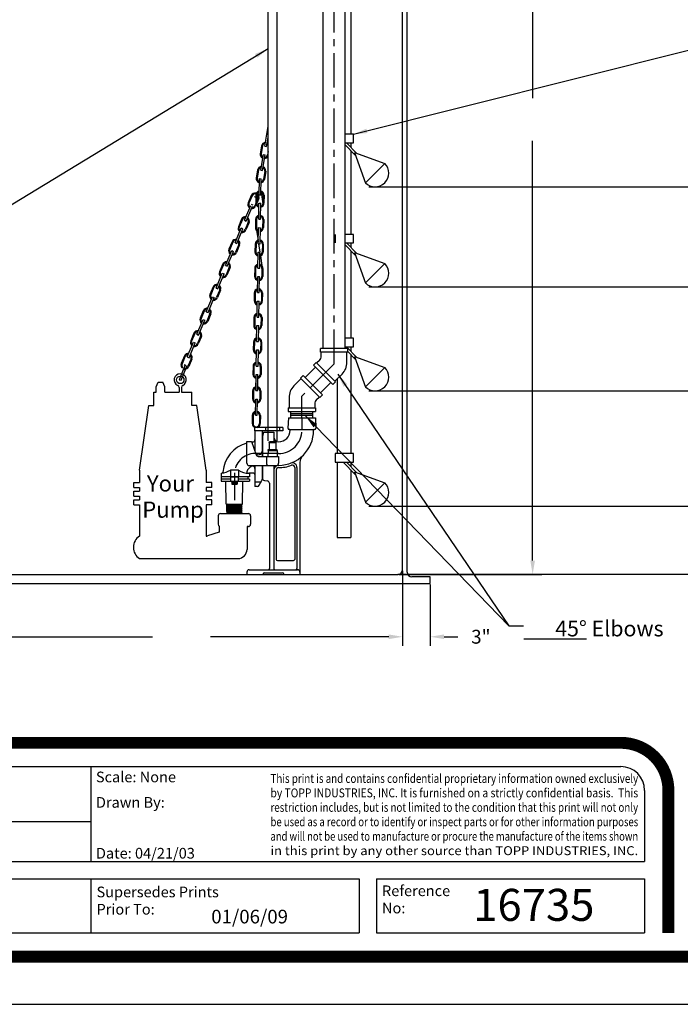
# Model space of a CAD drawing. Extents: x 544 to 740, y 22 to 275.
# Drawn here: x 624 to 696, y 22 to 129 of the extents above; entities that cross this region are included whole.
import ezdxf
from ezdxf.enums import TextEntityAlignment as Align

# ---------------------------------------------------------------- set-up
doc = ezdxf.new("R2010")
doc.units = 0
doc.header["$LTSCALE"] = 3
doc.header["$MEASUREMENT"] = 0
doc.linetypes.add('CENTER', pattern=[2, 1.25, -0.25, 0.25, -0.25])
doc.layers.get('DEFPOINTS').update_dxf_attribs({"linetype": 'CONTINUOUS'})
for name, color, linetype in [('15', 4, 'CONTINUOUS'), ('BORDER', 5, 'CONTINUOUS'), ('CENTER', 3, 'CENTER'), ('DIM', 6, 'CONTINUOUS'), ('ELEV', 3, 'CONTINUOUS'), ('LIMITS', 7, 'CONTINUOUS'), ('OBJECT', 2, 'CONTINUOUS')]:
    doc.layers.add(name, color=color, linetype=linetype)
doc.styles.add('ROMANC', font='romanc', dxfattribs={"height": 0.0531})
doc.styles.add('ROMAND', font='romand', dxfattribs={"height": 1.65})
doc.styles.add('ROMANS', font='ROMANS.SHX', dxfattribs={"height": 1.5})
doc.styles.add('SCRIPTC', font='scriptc', dxfattribs={"height": 1.65})
doc.dimstyles.get("Standard").update_dxf_attribs({"dimtxt": 0.18, "dimasz": 0.18, "dimexe": 0.18, "dimexo": 0.0625, "dimgap": 0.09, "dimtad": 0, "dimtih": 1, "dimtoh": 1, "dimdec": 4, "dimzin": 0, "dimdsep": 46, "dimtxsty": 'Standard', "dimcen": 0.09, "dimadec": 0, "dimazin": 0, "dimtfac": 1, "dimtdec": 4, "dimtofl": 0, "dimtmove": 0, "dimatfit": 3, "dimfxl": 0, "dimtolj": 1, "dimtzin": 0, "dimarcsym": 0})

# ---------------------------------------------------------------- blocks, each defined once
blk = doc.blocks.new('*D8')
at = {"layer": 'DEFPOINTS', "color": 0}
for p in [(669.9, 162.49), (665.14, 68.34), (679.76, 68.34)]:
    blk.add_point(p, dxfattribs=at)
at = {"layer": 'DIM', "color": 0, "lineweight": -2}
for p, q in [((670, 162.49), (680.76, 162.49)), ((679.76, 160.99), (679.76, 120.06)), ((679.76, 69.84), (679.76, 115.41)), ((665.24, 68.34), (680.76, 68.34))]:
    blk.add_line(p, q, dxfattribs=at)
at = {"layer": 'DIM', "color": 0}
for points in [[(679.51, 160.99), (680.01, 160.99), (679.76, 162.49)], [(679.51, 69.84), (680.01, 69.84), (679.76, 68.34)]]:
    blk.add_solid(points, dxfattribs=at)
at = {"layer": 'DIM', "color": 0, "insert": (679.76, 117.74), "char_height": 1.65, "attachment_point": 5, "style": 'SCRIPTC'}
blk.add_mtext('\\A1;  ', dxfattribs=at)
blk = doc.blocks.new('*D5')
at = {"layer": 'DEFPOINTS', "color": 0}
for p in [(617.64, 68.84), (665.64, 68.84), (665.64, 61.57)]:
    blk.add_point(p, dxfattribs=at)
at = {"layer": 'DIM', "color": 0, "lineweight": -2}
for p, q in [((617.64, 68.74), (617.64, 60.57)), ((665.64, 68.74), (665.64, 60.57)), ((619.14, 61.57), (638.49, 61.57)), ((664.14, 61.57), (644.79, 61.57))]:
    blk.add_line(p, q, dxfattribs=at)
at = {"layer": 'DIM', "color": 0}
for points in [[(619.14, 61.82), (619.14, 61.32), (617.64, 61.57)], [(664.14, 61.82), (664.14, 61.32), (665.64, 61.57)]]:
    blk.add_solid(points, dxfattribs=at)
at = {"layer": 'DIM', "color": 0, "insert": (641.64, 61.57), "char_height": 1.65, "attachment_point": 5, "style": 'SCRIPTC'}
blk.add_mtext('\\A1;  ', dxfattribs=at)
blk = doc.blocks.new('*D9')
at = {"layer": 'DEFPOINTS', "color": 0}
for p in [(665.64, 68.84), (668.64, 67.34), (668.64, 61.57)]:
    blk.add_point(p, dxfattribs=at)
at = {"layer": 'DIM', "color": 0, "lineweight": -2}
for p, q in [((665.64, 68.74), (665.64, 60.57)), ((668.64, 67.24), (668.64, 60.57)), ((664.14, 61.57), (662.64, 61.57)), ((670.14, 61.57), (671.64, 61.57))]:
    blk.add_line(p, q, dxfattribs=at)
at = {"layer": 'DIM', "color": 0}
for points in [[(664.14, 61.82), (664.14, 61.32), (665.64, 61.57)], [(670.14, 61.82), (670.14, 61.32), (668.64, 61.57)]]:
    blk.add_solid(points, dxfattribs=at)
at = {"layer": 'DIM', "color": 0, "insert": (674.14, 61.57), "char_height": 1.5, "attachment_point": 5}
blk.add_mtext('\\A1;3"', dxfattribs=at)

msp = doc.modelspace()

# ---------------------------------------------------------------- linework, layer by layer
at = {"layer": '15', "color": 2}
msp.add_line((645.74123, 73.5941), (645.74123, 72.94391), dxfattribs=at)
at = {"layer": 'BORDER'}
for p, q in [((595.04364, 47.47424), (653.3641, 47.47424)), ((631.8139, 47.47424), (689.33936, 47.47424)), ((631.8139, 37.14727), (631.8139, 47.47424)), ((691.9211, 44.8925), (691.9211, 37.14727)), ((592.4619, 41.512), (631.8139, 41.512)), ((592.4619, 37.14727), (653.3641, 37.14727)), ((631.8139, 37.14727), (691.9211, 37.14727)), ((592.4619, 35.29267), (653.3641, 35.29267)), ((631.8139, 29.40205), (631.8139, 35.29267)), ((631.8139, 35.29267), (660.9402, 35.29267)), ((660.9402, 35.29267), (660.9402, 29.40205)), ((662.7948, 35.29267), (691.9211, 35.29267)), ((662.7948, 35.29267), (662.7948, 29.40205)), ((691.9211, 35.29267), (691.9211, 29.40205)), ((592.4619, 29.40205), (653.3641, 29.40205)), ((631.8139, 29.40205), (660.9402, 29.40205)), ((662.7948, 29.40205), (691.9211, 29.40205))]:
    msp.add_line(p, q, dxfattribs=at)
at = {"layer": 'BORDER', "color": 5, "const_width": 1.29087}
for points in [[(595.04364, 50.05598), (689.33936, 50.05598)], [(694.50285, 29.40205), (694.50285, 44.8925)], [(730.64723, 26.82031), (553.73577, 26.82031)]]:
    msp.add_lwpolyline(points, dxfattribs=at)
msp.add_lwpolyline([(689.33936, 50.05598, -0.414213562), (694.50285, 44.8925, 0.560526934)], format="xyb", dxfattribs=at)
at = {"layer": 'BORDER'}
msp.add_arc((689.33936, 44.8925), 2.58174, 0, 90, dxfattribs=at)
at = {"layer": 'CENTER'}
for p, q in [((658.20376, 91.20401), (658.20376, 169.64947)), ((658.20376, 91.20401), (654.70376, 87.70401)), ((654.70376, 85.34242), (654.70376, 87.70401)), ((654.70376, 85.34242), (654.70376, 83.99867)), ((652.17251, 81.46742), (649.62563, 81.46742))]:
    msp.add_line(p, q, dxfattribs=at)
at = {"layer": 'CENTER', "color": 2, "linetype": 'Continuous'}
for p, q in [((650.67427, 114.85727), (651.02717, 117.00418)), ((650.87162, 114.82483), (651.02717, 115.77111)), ((650.24163, 112.22519), (650.52547, 113.95201)), ((650.43898, 112.19275), (650.72282, 113.91957)), ((650.06396, 109.56892), (650.0937, 111.31866)), ((650.26393, 109.56552), (650.29367, 111.31526)), ((648.47811, 106.79617), (649.15609, 108.4095)), ((648.66249, 106.71868), (649.34047, 108.33201)), ((650.01886, 106.91533), (650.0486, 108.66507)), ((650.21883, 106.91193), (650.24857, 108.66167)), ((647.44991, 104.34946), (648.12789, 105.96279)), ((647.63429, 104.27198), (648.31227, 105.88531)), ((649.97353, 104.24831), (650.00327, 105.99805)), ((650.1735, 104.24491), (650.20324, 105.99465)), ((646.4165, 101.89037), (647.09449, 103.5037)), ((646.60088, 101.81289), (647.27887, 103.42622)), ((649.92843, 101.59472), (649.95817, 103.34446)), ((650.1284, 101.59132), (650.15814, 103.34106)), ((645.3883, 99.44366), (646.06629, 101.05699)), ((645.57268, 99.36618), (646.25067, 100.97951)), ((649.88333, 98.94113), (649.91307, 100.69087)), ((650.0833, 98.93773), (650.11304, 100.68748)), ((644.32972, 96.85965), (645.0077, 98.47298)), ((644.5141, 96.78217), (645.19208, 98.3955)), ((649.83801, 96.27411), (649.86774, 98.02385)), ((650.03798, 96.27071), (650.06771, 98.02045)), ((643.30152, 94.41295), (643.9795, 96.02628)), ((643.4859, 94.33546), (644.16388, 95.94879)), ((649.79291, 93.62052), (649.82264, 95.37026)), ((649.99288, 93.61712), (650.02261, 95.36687)), ((642.26812, 91.95385), (642.9461, 93.56719)), ((642.4525, 91.87637), (643.13048, 93.4897)), ((649.74781, 90.96693), (649.77754, 92.71667)), ((649.94778, 90.96353), (649.97752, 92.71328)), ((641.40392, 89.50715), (642.0819, 91.12048)), ((641.5883, 89.42966), (642.26628, 91.04299)), ((649.70248, 88.29991), (649.73222, 90.04965)), ((649.70887, 88.3013), (649.73861, 90.05105)), ((649.90245, 88.29651), (649.93219, 90.04626)), ((649.90884, 88.2979), (649.93858, 90.04765)), ((649.66354, 85.63428), (649.69328, 87.38403)), ((649.86351, 85.63088), (649.89325, 87.38063))]:
    msp.add_line(p, q, dxfattribs=at)
at = {"layer": 'CENTER', "ltscale": 0.75}
msp.add_line((647.37563, 79.21742), (647.37563, 74.9518), dxfattribs=at)
at = {"layer": 'CENTER'}
msp.add_arc((652.17251, 83.99867), 2.53125, 270, 0, dxfattribs=at)
at = {"layer": 'CENTER', "ltscale": 0.75}
msp.add_arc((649.62563, 79.21742), 2.25, 90, 180, dxfattribs=at)
at = {"layer": 'DIM'}
for p, q in [((677.17552, 62.75849), (678.77552, 62.75849)), ((678.80799, 61.33745), (685.60799, 61.33745))]:
    msp.add_line(p, q, dxfattribs=at)
at = {"layer": 'ELEV', "color": 3}
for p, q in [((661.96328, 110.43499), (705.4148, 110.43499)), ((661.96328, 99.5608), (706.20458, 99.5608)), ((661.96328, 88.27601), (706.20458, 88.27601)), ((661.97531, 75.75943), (706.21661, 75.75943))]:
    msp.add_line(p, q, dxfattribs=at)
at = {"layer": 'ELEV'}
msp.add_line((712.65758, 68.34242), (665.14126, 68.34242), dxfattribs=at)
at = {"layer": 'LIMITS', "color": 7}
msp.add_line((544.4415, 21.65682), (739.9415, 21.65682), dxfattribs=at)
at = {"layer": 'OBJECT'}
for p, q in [((651.02717, 82.8309), (651.02717, 162.10384)), ((665.64126, 68.84242), (665.64126, 162.23647)), ((666.14126, 68.59242), (666.14126, 161.73647)), ((652.00535, 82.8309), (652.00535, 160.8691)), ((660.03446, 140.80377), (660.03446, 116.14178)), ((657.01626, 92.88401), (657.01626, 139.00306)), ((657.01626, 92.88401), (657.01626, 139.00306)), ((659.39126, 92.88401), (659.39126, 139.00306)), ((659.39126, 92.88401), (659.39126, 139.00306)), ((650.33226, 114.89121), (650.1892, 114.0209)), ((650.43093, 114.87499), (650.28788, 114.00468)), ((650.67427, 114.85727), (650.87162, 114.82483)), ((659.39126, 115.00139), (660.50838, 113.88427)), ((659.5407, 115.2055), (660.68516, 114.06105)), ((660.03446, 115.2055), (660.03446, 114.71174)), ((650.52547, 113.95201), (650.72282, 113.91957)), ((651.02717, 114.27299), (650.96478, 113.89342)), ((660.03446, 114.35819), (660.03446, 105.26759)), ((649.89961, 112.25912), (649.75656, 111.38881)), ((649.99829, 112.2429), (649.85524, 111.37259)), ((650.09501, 111.33318), (650.29236, 111.30074)), ((650.24163, 112.22519), (650.43898, 112.19275)), ((650.67519, 112.13164), (650.53213, 111.26133)), ((650.77386, 112.11542), (650.63081, 111.24511)), ((649.21197, 109.49279), (648.87027, 108.67968)), ((649.30416, 109.45405), (648.96246, 108.64094)), ((649.53669, 109.38018), (649.72107, 109.30269)), ((649.93657, 109.18829), (649.59487, 108.37518)), ((650.02876, 109.14955), (649.68706, 108.33644)), ((649.72065, 109.55276), (649.70566, 108.6709)), ((649.82063, 109.55106), (649.80564, 108.6692)), ((650.06396, 109.56892), (650.26393, 109.56552)), ((650.27133, 110.00076), (650.27527, 109.97391)), ((650.2915, 109.86347), (650.48055, 108.57713)), ((650.50651, 109.53941), (650.49153, 108.65755)), ((650.6065, 109.53771), (650.59151, 108.65585)), ((649.18648, 108.5468), (649.37086, 108.46932)), ((650.0486, 108.66507), (650.24857, 108.66167)), ((648.15339, 106.90878), (647.81169, 106.09567)), ((648.24558, 106.87004), (647.90388, 106.05693)), ((648.12789, 105.96279), (648.31227, 105.88531)), ((648.47811, 106.79617), (648.66249, 106.71868)), ((648.87799, 106.60428), (648.53629, 105.79117)), ((648.97018, 106.56554), (648.62848, 105.75243)), ((649.67555, 106.89917), (649.66056, 106.01731)), ((649.77553, 106.89747), (649.76054, 106.01561)), ((650.00327, 105.99805), (650.20324, 105.99465)), ((650.01886, 106.91533), (650.21883, 106.91193)), ((650.46141, 106.88582), (650.44643, 106.00396)), ((650.5614, 106.88412), (650.54641, 106.00226)), ((649.7924, 105.6944), (649.94604, 104.64899)), ((647.12519, 104.46207), (646.78349, 103.64897)), ((647.21738, 104.42333), (646.87568, 103.61022)), ((647.44991, 104.34946), (647.63429, 104.27198)), ((647.84979, 104.15757), (647.50809, 103.34446)), ((647.94198, 104.11883), (647.60028, 103.30572)), ((649.63022, 104.23215), (649.61523, 103.35029)), ((649.7302, 104.23045), (649.71522, 103.34859)), ((649.96078, 104.54869), (649.97679, 104.4398)), ((649.97353, 104.24831), (650.1735, 104.24491)), ((650.00501, 104.24777), (650.13822, 103.3414)), ((650.41609, 104.2188), (650.4011, 103.33694)), ((650.51607, 104.2171), (650.50108, 103.33524)), ((659.39126, 104.1272), (660.50838, 103.01008)), ((659.5407, 104.33131), (660.68516, 103.18686)), ((660.03446, 104.33131), (660.03446, 103.83755)), ((647.09449, 103.5037), (647.27887, 103.42622)), ((649.95817, 103.34446), (650.15814, 103.34106)), ((650.15608, 103.21983), (650.18486, 103.02403)), ((650.19971, 102.923), (650.35437, 101.87062)), ((660.03446, 103.484), (660.03446, 93.9828)), ((646.09178, 102.00298), (645.75008, 101.18987)), ((646.18397, 101.96424), (645.84227, 101.15113)), ((646.4165, 101.89037), (646.60088, 101.81289)), ((646.81638, 101.69848), (646.47468, 100.88537)), ((646.90857, 101.65974), (646.56687, 100.84663)), ((649.58512, 101.57856), (649.57013, 100.6967)), ((649.92843, 101.59472), (650.1284, 101.59132)), ((646.06629, 101.05699), (646.25067, 100.97951)), ((649.6851, 101.57686), (649.67012, 100.695)), ((649.91307, 100.69087), (650.11304, 100.68748)), ((650.37099, 101.56521), (650.356, 100.68335)), ((650.47097, 101.56351), (650.45598, 100.68165)), ((645.06358, 99.55628), (644.72188, 98.74317)), ((645.15577, 99.51753), (644.81407, 98.70443)), ((645.3883, 99.44366), (645.57268, 99.36618)), ((645.0077, 98.47298), (645.19208, 98.3955)), ((645.78818, 99.25177), (645.44648, 98.43866)), ((645.88037, 99.21303), (645.53867, 98.39992)), ((649.54002, 98.92497), (649.52503, 98.04311)), ((649.64, 98.92328), (649.62502, 98.04141)), ((649.88333, 98.94113), (650.0833, 98.93773)), ((650.32589, 98.91162), (650.3109, 98.02976)), ((650.42587, 98.90992), (650.41088, 98.02806)), ((649.86774, 98.02385), (650.06771, 98.02045)), ((644.005, 96.97227), (643.6633, 96.15916)), ((644.09719, 96.93352), (643.75549, 96.12042)), ((644.32972, 96.85965), (644.5141, 96.78217)), ((644.7296, 96.66776), (644.3879, 95.85465)), ((644.82179, 96.62902), (644.48009, 95.81591)), ((649.49469, 96.25795), (649.4797, 95.37609)), ((649.59468, 96.25625), (649.57969, 95.37439)), ((649.83801, 96.27411), (650.03798, 96.27071)), ((650.28056, 96.2446), (650.26557, 95.36274)), ((650.38054, 96.2429), (650.36556, 95.36104)), ((643.9795, 96.02628), (644.16388, 95.94879)), ((649.82264, 95.37026), (650.02261, 95.36687)), ((642.9768, 94.52556), (642.6351, 93.71245)), ((643.06899, 94.48682), (642.72729, 93.67371)), ((643.30152, 94.41295), (643.4859, 94.33546)), ((643.7014, 94.22106), (643.3597, 93.40795)), ((643.79359, 94.18231), (643.45189, 93.3692)), ((642.9461, 93.56719), (643.13048, 93.4897)), ((649.44959, 93.60436), (649.4346, 92.7225)), ((649.54958, 93.60267), (649.53459, 92.7208)), ((649.79291, 93.62052), (649.99288, 93.61712)), ((650.23546, 93.59101), (650.22047, 92.70915)), ((650.33544, 93.58931), (650.32046, 92.70745)), ((659.5407, 93.04652), (660.68516, 91.90207)), ((660.03446, 93.04652), (660.03446, 92.55276)), ((660.03446, 93.04652), (660.03446, 92.55276)), ((641.94339, 92.06647), (641.60169, 91.25336)), ((642.03558, 92.02773), (641.69388, 91.21462)), ((649.77754, 92.71667), (649.97752, 92.71328)), ((659.68526, 92.88401), (656.72226, 92.88401)), ((656.72226, 92.46201), (656.72226, 92.88401)), ((659.68526, 92.46201), (656.72226, 92.46201)), ((656.80826, 92.06371), (656.80826, 92.46201)), ((659.59926, 91.38399), (659.59926, 92.46201)), ((659.68526, 92.46201), (659.68526, 92.88401)), ((659.68526, 92.54841), (660.50838, 91.72529)), ((660.03446, 92.19921), (660.03446, 81.46622)), ((641.9179, 91.12048), (642.10228, 91.04299)), ((642.26812, 91.95385), (642.4525, 91.87637)), ((642.66799, 91.76196), (642.32629, 90.94886)), ((642.76018, 91.72322), (642.41848, 90.91011)), ((649.40449, 90.95078), (649.3895, 90.06891)), ((649.50448, 90.94908), (649.48949, 90.06721)), ((649.74781, 90.96693), (649.94778, 90.96353)), ((650.19036, 90.93742), (650.17537, 90.05556)), ((650.29034, 90.93572), (650.27536, 90.05386)), ((656.26664, 91.36205), (655.96824, 91.06365)), ((658.0634, 88.9685), (655.96824, 91.06365)), ((658.3618, 89.2669), (656.26664, 91.36205)), ((656.60909, 91.58288), (656.32745, 91.30124)), ((649.73222, 90.04965), (649.93219, 90.04626)), ((654.54572, 89.64113), (654.84412, 89.93953)), ((654.84412, 89.93953), (656.93928, 87.84437)), ((656.17613, 90.85576), (655.05201, 89.73164)), ((659.06326, 90.08998), (658.30099, 89.32771)), ((638.88069, 88.72571), (639.08579, 89.2123)), ((639.08579, 89.2123), (639.6243, 89.2123)), ((639.8294, 88.72571), (639.6243, 89.2123)), ((641.39772, 89.48631), (641.59449, 89.4505)), ((653.84425, 88.81804), (654.60653, 89.58032)), ((654.54572, 89.64113), (656.64088, 87.54598)), ((657.85551, 89.17639), (656.73139, 88.05226)), ((658.3618, 89.2669), (658.0634, 88.9685)), ((658.53446, 89.56118), (658.53446, 81.46622)), ((638.62747, 88.14339), (638.88069, 88.14339)), ((638.62747, 86.69214), (638.62747, 88.14339)), ((638.88069, 88.14339), (638.88069, 88.72571)), ((639.8294, 88.14339), (639.8294, 88.72571)), ((639.8294, 88.14339), (641.37111, 88.14339)), ((641.37111, 88.63953), (641.37111, 88.14339)), ((641.62111, 88.63953), (641.62111, 88.14339)), ((641.62111, 88.14339), (642.76101, 88.14339)), ((642.76101, 86.69214), (642.76101, 88.14339)), ((649.35916, 88.28376), (649.34418, 87.40189)), ((649.36556, 88.28515), (649.35057, 87.40329)), ((649.45915, 88.28206), (649.44416, 87.40019)), ((649.46554, 88.28345), (649.45055, 87.40159)), ((649.70248, 88.29991), (649.90245, 88.29651)), ((649.70887, 88.3013), (649.90884, 88.2979)), ((650.14503, 88.2704), (650.13004, 87.38854)), ((650.15142, 88.27179), (650.13644, 87.38993)), ((650.24502, 88.2687), (650.23003, 87.38684)), ((650.25141, 88.27009), (650.23642, 87.38823)), ((656.64088, 87.54598), (656.93928, 87.84437)), ((637.08523, 79.67632), (638.08523, 86.69214)), ((638.08523, 86.69214), (638.62747, 86.69214)), ((643.30325, 86.69214), (642.76101, 86.69214)), ((644.30325, 79.67632), (643.30325, 86.69214)), ((649.69328, 87.38403), (649.89325, 87.38063)), ((653.30826, 87.52404), (653.30826, 86.44601)), ((656.09926, 86.84431), (656.09926, 86.44601)), ((656.29843, 87.32515), (656.58007, 87.60679)), ((649.32023, 85.61813), (649.30524, 84.73627)), ((649.42021, 85.61643), (649.40523, 84.73457)), ((649.66354, 85.63428), (649.86351, 85.63088)), ((650.1061, 85.60477), (650.09111, 84.72291)), ((650.20608, 85.60307), (650.19109, 84.72121)), ((653.22226, 86.44601), (656.18526, 86.44601)), ((653.22226, 86.44601), (653.22226, 86.02401)), ((653.22226, 86.02401), (656.18526, 86.02401)), ((653.51626, 86.02401), (655.89126, 86.02401)), ((653.51626, 85.34242), (653.51626, 86.02401)), ((655.89126, 85.34242), (655.89126, 86.02401)), ((656.18526, 86.44601), (656.18526, 86.02401)), ((653.23501, 85.34242), (653.19587, 84.22179)), ((653.23501, 85.34242), (656.17251, 85.34242)), ((656.17251, 85.34242), (656.21164, 84.22179)), ((652.64126, 84.31117), (649.57876, 84.31117)), ((649.57876, 84.31117), (649.57876, 83.93617)), ((652.64126, 83.93617), (649.57876, 83.93617)), ((649.61001, 83.93617), (649.61001, 81.70334)), ((650.40688, 83.93617), (649.61001, 83.93617)), ((650.40688, 83.93617), (650.40688, 81.15492)), ((650.54751, 83.77992), (650.42251, 83.31342)), ((650.54751, 83.77992), (651.67251, 83.77992)), ((650.76626, 84.31117), (650.76626, 83.93617)), ((651.67251, 83.77992), (651.67251, 82.77992)), ((652.26626, 84.31117), (652.26626, 83.93617)), ((652.64126, 84.31117), (652.64126, 83.93617)), ((653.3208, 84.09242), (656.08672, 84.09242)), ((653.42251, 84.02992), (653.42251, 83.99867)), ((655.98501, 84.02992), (655.98501, 83.99867)), ((648.73501, 80.40492), (648.73501, 82.79242)), ((648.73501, 82.79242), (649.23501, 82.79242)), ((649.23501, 82.79242), (649.74079, 81.32353)), ((650.42251, 83.31342), (650.42251, 81.15492)), ((651.15435, 82.65492), (651.14126, 81.90492)), ((651.15435, 82.65492), (651.18784, 82.77992)), ((651.15435, 82.65492), (651.8738, 82.65492)), ((651.18784, 82.77992), (651.84467, 82.77992)), ((651.87817, 82.65492), (651.84467, 82.77992)), ((651.87817, 82.65492), (651.89126, 81.90492)), ((651.02717, 81.77992), (651.01626, 81.15492)), ((651.02717, 81.77992), (651.06066, 81.90492)), ((651.02717, 81.77992), (652.00535, 81.77992)), ((651.06066, 81.90492), (651.97186, 81.90492)), ((652.00535, 81.77992), (651.97186, 81.90492)), ((652.00535, 81.77992), (652.01626, 81.15492)), ((649.97717, 81.15492), (652.17251, 81.15492)), ((650.86001, 81.15492), (650.86001, 80.40492)), ((652.17251, 81.15492), (652.17251, 80.40492)), ((654.48501, 80.50761), (654.48501, 68.34242)), ((658.53446, 80.52994), (658.53446, 72.34242)), ((659.18714, 80.52994), (660.50838, 79.20871)), ((659.5407, 80.52994), (660.68516, 79.38548)), ((660.03446, 80.52994), (660.03446, 80.03618)), ((660.03446, 80.52994), (660.03446, 80.03618)), ((645.93813, 79.27596), (645.93813, 78.9518)), ((647.81313, 79.65492), (646.93813, 79.65492)), ((646.93813, 79.65492), (646.93813, 78.9518)), ((647.81313, 79.65492), (647.81313, 78.9518)), ((649.48501, 79.3268), (648.94495, 79.3268)), ((648.98501, 80.15492), (651.92251, 80.15492)), ((649.00063, 79.26467), (649.00063, 78.9518)), ((649.61001, 80.15492), (649.61001, 77.90492)), ((650.40688, 80.15492), (650.40688, 78.67556)), ((650.42251, 80.15492), (650.42251, 78.8022)), ((651.67251, 80.15492), (651.67251, 68.96742)), ((651.92251, 79.68617), (651.92251, 69.96742)), ((653.92251, 79.95545), (653.92251, 69.96742)), ((654.17251, 79.95545), (654.17251, 68.96742)), ((660.03446, 79.68262), (660.03446, 72.34242)), ((636.4607, 78.34009), (637.08523, 78.34009)), ((636.4607, 77.78991), (636.4607, 78.34009)), ((644.92779, 78.34009), (644.30325, 78.34009)), ((644.92779, 77.78991), (644.92779, 78.34009)), ((649.00063, 78.9518), (645.93813, 78.9518)), ((645.93813, 78.9518), (645.93813, 78.48305)), ((646.95684, 78.7018), (645.96938, 78.7018)), ((645.96938, 78.4518), (648.96992, 78.4518)), ((646.48318, 75.9518), (646.43954, 78.4518)), ((646.95357, 78.88875), (646.96067, 78.4825)), ((646.98482, 78.92055), (647.76645, 78.92055)), ((647.06438, 78.4518), (647.06438, 78.35805)), ((647.06438, 78.35805), (647.68938, 78.35805)), ((647.08821, 78.35805), (647.08821, 78.15492)), ((647.59339, 78.1393), (647.16038, 78.1393)), ((647.23255, 78.35805), (647.23255, 78.15492)), ((647.52122, 78.35805), (647.52122, 78.15492)), ((647.66556, 78.35805), (647.66556, 78.15492)), ((647.68938, 78.4518), (647.68938, 78.35805)), ((647.79769, 78.88875), (647.7906, 78.4825)), ((648.9732, 78.7018), (647.79443, 78.7018)), ((648.26809, 75.9518), (648.31173, 78.4518)), ((648.87563, 78.7018), (648.87563, 78.9518)), ((649.00444, 78.67), (649.00117, 78.4825)), ((650.25322, 78.34242), (649.61001, 78.34242)), ((650.0728, 78.02992), (650.37339, 78.55056)), ((650.6291, 78.556), (650.96592, 78.4966)), ((651.17251, 78.2504), (651.17251, 68.96742)), ((636.4607, 77.78991), (637.08523, 77.78991)), ((636.4607, 77.39691), (637.08523, 77.39691)), ((636.4607, 76.84673), (636.4607, 77.39691)), ((644.92779, 77.78991), (644.30325, 77.78991)), ((644.92779, 77.39691), (644.30325, 77.39691)), ((644.92779, 76.84673), (644.92779, 77.39691)), ((649.8563, 77.90492), (649.61001, 77.90492)), ((636.4607, 76.84673), (637.08523, 76.84673)), ((636.4607, 75.90356), (636.4607, 76.45374)), ((636.4607, 76.45374), (637.08523, 76.45374)), ((644.92779, 76.84673), (644.30325, 76.84673)), ((644.92779, 76.45374), (644.30325, 76.45374)), ((644.92779, 75.90356), (644.92779, 76.45374)), ((646.48318, 75.9518), (648.26809, 75.9518)), ((646.51585, 75.90832), (646.59116, 75.9518)), ((648.15875, 75.90832), (646.59116, 75.9518)), ((648.15875, 75.90832), (648.23677, 75.9518)), ((636.4607, 75.90356), (637.08523, 75.90356)), ((644.92779, 75.90356), (644.30325, 75.90356)), ((645.8681, 74.9518), (648.89275, 74.9518)), ((646.59387, 75.86484), (646.51585, 75.90832)), ((646.51856, 75.82136), (646.59387, 75.86484)), ((646.59657, 75.77788), (646.51856, 75.82136)), ((646.52127, 75.73441), (646.59657, 75.77788)), ((646.59928, 75.69093), (646.52127, 75.73441)), ((646.52397, 75.64745), (646.59928, 75.69093)), ((646.60199, 75.60397), (646.52397, 75.64745)), ((646.52668, 75.56049), (646.60199, 75.60397)), ((646.6047, 75.51702), (646.52668, 75.56049)), ((646.52939, 75.47354), (646.6047, 75.51702)), ((646.6074, 75.43006), (646.52939, 75.47354)), ((646.5321, 75.38658), (646.6074, 75.43006)), ((646.61011, 75.3431), (646.5321, 75.38658)), ((646.5348, 75.29962), (646.61011, 75.3431)), ((646.61282, 75.25615), (646.5348, 75.29962)), ((646.53751, 75.21267), (646.61282, 75.25615)), ((646.61552, 75.16919), (646.53751, 75.21267)), ((646.54022, 75.12571), (646.61552, 75.16919)), ((646.61823, 75.08223), (646.54022, 75.12571)), ((646.54293, 75.03875), (646.61823, 75.08223)), ((646.62094, 74.99528), (646.54293, 75.03875)), ((646.59387, 75.86484), (648.15605, 75.82136)), ((648.15334, 75.73441), (646.59657, 75.77788)), ((648.15063, 75.64745), (646.59928, 75.69093)), ((646.60199, 75.60397), (648.14792, 75.56049)), ((648.14522, 75.47354), (646.6047, 75.51702)), ((646.6074, 75.43006), (648.14251, 75.38658)), ((648.1398, 75.29962), (646.61011, 75.3431)), ((646.61136, 74.98975), (646.62094, 74.99528)), ((646.61136, 74.98975), (646.64931, 74.9518)), ((648.1371, 75.21267), (646.61282, 75.25615)), ((648.13439, 75.12571), (646.61552, 75.16919)), ((648.13168, 75.03875), (646.61823, 75.08223)), ((646.64931, 74.9518), (648.11154, 74.9518)), ((648.17404, 75.0143), (648.11154, 74.9518)), ((648.13168, 75.03875), (648.20969, 75.08223)), ((648.17404, 75.0143), (648.13168, 75.03875)), ((648.13439, 75.12571), (648.2124, 75.16919)), ((648.20969, 75.08223), (648.13439, 75.12571)), ((648.1371, 75.21267), (648.21511, 75.25615)), ((648.2124, 75.16919), (648.1371, 75.21267)), ((648.1398, 75.29962), (648.21782, 75.3431)), ((648.21511, 75.25615), (648.1398, 75.29962)), ((648.14251, 75.38658), (648.22052, 75.43006)), ((648.21782, 75.3431), (648.14251, 75.38658)), ((648.14522, 75.47354), (648.22323, 75.51702)), ((648.22052, 75.43006), (648.14522, 75.47354)), ((648.14792, 75.56049), (648.22594, 75.60397)), ((648.22323, 75.51702), (648.14792, 75.56049)), ((648.15063, 75.64745), (648.22865, 75.69093)), ((648.22594, 75.60397), (648.15063, 75.64745)), ((648.15334, 75.73441), (648.23135, 75.77788)), ((648.22865, 75.69093), (648.15334, 75.73441)), ((648.15605, 75.82136), (648.23406, 75.86484)), ((648.23135, 75.77788), (648.15605, 75.82136)), ((648.23406, 75.86484), (648.15875, 75.90832)), ((645.6181, 74.7018), (645.6181, 73.78664)), ((649.14275, 74.7018), (649.14275, 73.78664)), ((645.74123, 72.94391), (644.45826, 72.52557)), ((648.75138, 73.53664), (648.75138, 71.06227)), ((648.89275, 73.53664), (648.75138, 73.53664)), ((658.53446, 72.34242), (660.03446, 72.34242)), ((652.04751, 69.84242), (653.79751, 69.84242)), ((648.73501, 68.59242), (648.73501, 68.34242)), ((648.98501, 68.84242), (654.23501, 68.84242)), ((650.61001, 68.52992), (652.61001, 68.52992)), ((618.14126, 68.34242), (665.14126, 68.34242)), ((648.73501, 68.34242), (650.48501, 68.34242)), ((650.48501, 68.34242), (650.48501, 68.40492)), ((652.73501, 68.34242), (652.73501, 68.40492)), ((652.73501, 68.34242), (654.48501, 68.34242)), ((668.64126, 68.09242), (666.64126, 68.09242)), ((668.64126, 67.34242), (668.64126, 68.09242)), ((614.64126, 67.34242), (668.64126, 67.34242))]:
    msp.add_line(p, q, dxfattribs=at)
at = {"layer": 'OBJECT', "color": 2, "linetype": 'Continuous'}
for p, q in [((660.31204, 116.14178), (659.39126, 116.14178)), ((660.31204, 115.2055), (660.31204, 116.14178)), ((659.39126, 115.2055), (660.31204, 115.2055)), ((660.40814, 114.16129), (663.69948, 112.97029)), ((660.40814, 114.16129), (661.6076, 110.84655)), ((663.69948, 112.97029), (661.59914, 110.86994)), ((658.31204, 105.26759), (658.31204, 104.33131)), ((660.31204, 105.26759), (659.39126, 105.26759)), ((660.31204, 104.33131), (660.31204, 105.26759)), ((659.39126, 104.33131), (660.31204, 104.33131)), ((660.40814, 103.2871), (663.69948, 102.0961)), ((660.40814, 103.2871), (661.6076, 99.97236)), ((663.69948, 102.0961), (661.59914, 99.99575)), ((660.31204, 93.9828), (659.39126, 93.9828)), ((659.39126, 93.04652), (660.31204, 93.04652)), ((660.31204, 93.04652), (660.31204, 93.9828)), ((660.40814, 92.00231), (661.6076, 88.68757)), ((660.40814, 92.00231), (663.69948, 90.81131)), ((663.69948, 90.81131), (661.59914, 88.71096)), ((660.31204, 81.46622), (658.31204, 81.46622)), ((658.31204, 81.46622), (658.31204, 80.52994)), ((660.31204, 80.52994), (660.31204, 81.46622)), ((658.31204, 80.52994), (660.31204, 80.52994)), ((660.40814, 79.48572), (663.69948, 78.29472)), ((660.40814, 79.48572), (661.6076, 76.17099)), ((663.69948, 78.29472), (661.59914, 76.19438))]:
    msp.add_line(p, q, dxfattribs=at)
at = {"layer": 'OBJECT', "color": 4}
for p, q in [((653.51626, 85.82401), (655.89126, 85.82401)), ((653.51626, 85.62401), (655.89126, 85.62401))]:
    msp.add_line(p, q, dxfattribs=at)
at = {"layer": 'OBJECT', "color": 2}
for p, q in [((637.08523, 79.67632), (637.08523, 78.34009)), ((644.30325, 79.67632), (644.30325, 78.34009)), ((637.08523, 77.78991), (637.08523, 77.39691)), ((644.30325, 77.78991), (644.30325, 77.39691)), ((637.08523, 76.84673), (637.08523, 76.45374)), ((644.30325, 76.84673), (644.30325, 76.45374)), ((637.08523, 75.90356), (637.08523, 72.50093)), ((644.30325, 75.90356), (644.30325, 72.50093)), ((637.08523, 70.06227), (647.75138, 70.06227))]:
    msp.add_line(p, q, dxfattribs=at)
at = {"layer": 'OBJECT'}
msp.add_circle((641.49611, 89.46841), 0.40976, dxfattribs=at)
for centre, radius, start, end in [((650.76938, 114.81936), 0.44299, 93.7119021, 170.6655931), ((650.76938, 114.81936), 0.34299, 97.6165672, 170.6655931), ((650.76938, 114.81936), 0.34299, 41.2726301, 63.7146191), ((650.76938, 114.81936), 0.44299, 54.4143765, 67.6192841), ((650.62633, 113.94905), 0.44299, 170.6655931, 247.6192841), ((650.62633, 113.94905), 0.34299, 170.6655931, 243.7146191), ((650.62633, 113.94905), 0.44299, 273.7119021, 334.8031072), ((650.62633, 113.94905), 0.34299, 277.6165672, 350.6655931), ((650.33674, 112.18727), 0.44299, 93.7119021, 170.6655931), ((650.33674, 112.18727), 0.34299, 97.6165672, 170.6655931), ((650.33674, 112.18727), 0.34299, 350.6655931, 63.7146191), ((650.33674, 112.18727), 0.44299, 350.6655931, 67.6192841), ((650.19368, 111.31696), 0.44299, 170.6655931, 247.6192841), ((650.19368, 111.31696), 0.34299, 170.6655931, 243.7146191), ((650.19368, 111.31696), 0.44299, 273.7119021, 350.6655931), ((650.19368, 111.31696), 0.34299, 277.6165672, 350.6655931), ((649.62037, 109.32117), 0.44299, 80.2522982, 157.2059892), ((649.62037, 109.32117), 0.34299, 84.1569633, 157.2059892), ((650.16357, 109.54524), 0.44299, 102.0726194, 179.0263105), ((650.16357, 109.54524), 0.34299, 105.9772845, 179.0263105), ((649.62037, 109.32117), 0.34299, 337.2059892, 50.2550152), ((649.62037, 109.32117), 0.44299, 337.2059892, 54.1596803), ((650.16357, 109.54524), 0.34299, 359.0263105, 72.0753364), ((650.16357, 109.54524), 0.44299, 359.0263105, 75.9800015), ((649.27867, 108.50806), 0.44299, 157.2059892, 234.1596803), ((649.27867, 108.50806), 0.34299, 157.2059892, 230.2550152), ((649.27867, 108.50806), 0.44299, 260.2522982, 337.2059892), ((649.27867, 108.50806), 0.34299, 264.1569633, 337.2059892), ((650.14858, 108.66337), 0.44299, 179.0263105, 255.9800015), ((650.14858, 108.66337), 0.34299, 179.0263105, 252.0753364), ((650.14858, 108.66337), 0.44299, 282.0726194, 359.0263105), ((650.14858, 108.66337), 0.34299, 285.9772845, 359.0263105), ((648.56178, 106.73716), 0.44299, 80.2522982, 157.2059892), ((648.56178, 106.73716), 0.34299, 84.1569633, 157.2059892), ((648.56178, 106.73716), 0.34299, 337.2059892, 50.2550152), ((648.56178, 106.73716), 0.44299, 337.2059892, 54.1596803), ((650.11847, 106.89165), 0.44299, 102.0726194, 179.0263105), ((650.11847, 106.89165), 0.34299, 105.9772845, 179.0263105), ((650.11847, 106.89165), 0.34299, 359.0263105, 72.0753364), ((650.11847, 106.89165), 0.44299, 359.0263105, 75.9800015), ((648.22008, 105.92405), 0.44299, 157.2059892, 234.1596803), ((648.22008, 105.92405), 0.34299, 157.2059892, 230.2550152), ((650.10348, 106.00978), 0.44299, 179.0263105, 255.9800015), ((650.10348, 106.00978), 0.34299, 179.0263105, 252.0753364), ((650.10348, 106.00978), 0.44299, 282.0726194, 359.0263105), ((650.10348, 106.00978), 0.34299, 285.9772845, 359.0263105), ((648.22008, 105.92405), 0.44299, 260.2522982, 337.2059892), ((648.22008, 105.92405), 0.34299, 264.1569633, 337.2059892), ((647.53358, 104.29045), 0.44299, 80.2522982, 157.2059892), ((647.53358, 104.29045), 0.34299, 84.1569633, 157.2059892), ((647.53358, 104.29045), 0.34299, 337.2059892, 50.2550152), ((647.53358, 104.29045), 0.44299, 337.2059892, 54.1596803), ((650.07314, 104.22463), 0.44299, 102.0726194, 179.0263105), ((650.07314, 104.22463), 0.34299, 105.9772845, 179.0263105), ((650.07314, 104.22463), 0.34299, 359.0263105, 72.0753364), ((650.07314, 104.22463), 0.44299, 359.0263105, 75.9800015), ((647.19188, 103.47734), 0.44299, 157.2059892, 234.1596803), ((647.19188, 103.47734), 0.34299, 157.2059892, 230.2550152), ((647.19188, 103.47734), 0.44299, 260.2522982, 337.2059892), ((647.19188, 103.47734), 0.34299, 264.1569633, 337.2059892), ((650.05816, 103.34276), 0.44299, 179.0263105, 255.9800015), ((650.05816, 103.34276), 0.34299, 179.0263105, 252.0753364), ((650.05816, 103.34276), 0.44299, 282.0726194, 359.0263105), ((650.05816, 103.34276), 0.34299, 285.9772845, 359.0263105), ((646.50018, 101.83136), 0.44299, 80.2522982, 157.2059892), ((646.50018, 101.83136), 0.34299, 84.1569633, 157.2059892), ((646.50018, 101.83136), 0.34299, 337.2059892, 50.2550152), ((646.50018, 101.83136), 0.44299, 337.2059892, 54.1596803), ((650.02804, 101.57104), 0.44299, 102.0726194, 179.0263105), ((650.02804, 101.57104), 0.34299, 105.9772845, 179.0263105), ((650.02804, 101.57104), 0.34299, 359.0263105, 72.0753364), ((650.02804, 101.57104), 0.44299, 359.0263105, 75.9800015), ((646.15848, 101.01825), 0.44299, 157.2059892, 234.1596803), ((646.15848, 101.01825), 0.34299, 157.2059892, 230.2550152), ((646.15848, 101.01825), 0.44299, 260.2522982, 337.2059892), ((646.15848, 101.01825), 0.34299, 264.1569633, 337.2059892), ((650.01306, 100.68917), 0.44299, 179.0263105, 255.9800015), ((650.01306, 100.68917), 0.34299, 179.0263105, 252.0753364), ((650.01306, 100.68917), 0.44299, 282.0726194, 359.0263105), ((650.01306, 100.68917), 0.34299, 285.9772845, 359.0263105), ((645.47198, 99.38465), 0.44299, 80.2522982, 157.2059892), ((645.47198, 99.38465), 0.34299, 84.1569633, 157.2059892), ((645.47198, 99.38465), 0.34299, 337.2059892, 50.2550152), ((645.47198, 99.38465), 0.44299, 337.2059892, 54.1596803), ((645.13028, 98.57154), 0.44299, 157.2059892, 234.1596803), ((645.13028, 98.57154), 0.34299, 157.2059892, 230.2550152), ((645.13028, 98.57154), 0.44299, 260.2522982, 337.2059892), ((645.13028, 98.57154), 0.34299, 264.1569633, 337.2059892), ((649.98295, 98.91745), 0.44299, 102.0726194, 179.0263105), ((649.98295, 98.91745), 0.34299, 105.9772845, 179.0263105), ((649.98295, 98.91745), 0.34299, 359.0263105, 72.0753364), ((649.98295, 98.91745), 0.44299, 359.0263105, 75.9800015), ((649.96796, 98.03559), 0.44299, 179.0263105, 255.9800015), ((649.96796, 98.03559), 0.34299, 179.0263105, 252.0753364), ((649.96796, 98.03559), 0.44299, 282.0726194, 359.0263105), ((649.96796, 98.03559), 0.34299, 285.9772845, 359.0263105), ((644.41339, 96.80064), 0.44299, 80.2522982, 157.2059892), ((644.41339, 96.80064), 0.34299, 84.1569633, 157.2059892), ((644.41339, 96.80064), 0.34299, 337.2059892, 50.2550152), ((644.41339, 96.80064), 0.44299, 337.2059892, 54.1596803), ((649.93762, 96.25043), 0.44299, 102.0726194, 179.0263105), ((649.93762, 96.25043), 0.34299, 105.9772845, 179.0263105), ((649.93762, 96.25043), 0.34299, 359.0263105, 72.0753364), ((649.93762, 96.25043), 0.44299, 359.0263105, 75.9800015), ((644.07169, 95.98753), 0.44299, 157.2059892, 234.1596803), ((644.07169, 95.98753), 0.34299, 157.2059892, 230.2550152), ((644.07169, 95.98753), 0.44299, 260.2522982, 337.2059892), ((644.07169, 95.98753), 0.34299, 264.1569633, 337.2059892), ((649.92263, 95.36856), 0.44299, 179.0263105, 255.9800015), ((649.92263, 95.36856), 0.34299, 179.0263105, 252.0753364), ((649.92263, 95.36856), 0.44299, 282.0726194, 359.0263105), ((649.92263, 95.36856), 0.34299, 285.9772845, 359.0263105), ((643.38519, 94.35394), 0.44299, 80.2522982, 157.2059892), ((643.38519, 94.35394), 0.34299, 84.1569633, 157.2059892), ((643.38519, 94.35394), 0.34299, 337.2059892, 50.2550152), ((643.38519, 94.35394), 0.44299, 337.2059892, 54.1596803), ((643.04349, 93.54083), 0.44299, 157.2059892, 234.1596803), ((643.04349, 93.54083), 0.34299, 157.2059892, 230.2550152), ((643.04349, 93.54083), 0.44299, 260.2522982, 337.2059892), ((643.04349, 93.54083), 0.34299, 264.1569633, 337.2059892), ((649.89252, 93.59684), 0.44299, 102.0726194, 179.0263105), ((649.89252, 93.59684), 0.34299, 105.9772845, 179.0263105), ((649.89252, 93.59684), 0.34299, 359.0263105, 72.0753364), ((649.89252, 93.59684), 0.44299, 359.0263105, 75.9800015), ((642.35179, 91.89485), 0.44299, 80.2522982, 157.2059892), ((642.35179, 91.89485), 0.34299, 84.1569633, 157.2059892), ((642.35179, 91.89485), 0.34299, 337.2059892, 50.2550152), ((642.35179, 91.89485), 0.44299, 337.2059892, 54.1596803), ((649.87753, 92.71498), 0.44299, 179.0263105, 255.9800015), ((649.87753, 92.71498), 0.34299, 179.0263105, 252.0753364), ((649.87753, 92.71498), 0.44299, 282.0726194, 359.0263105), ((649.87753, 92.71498), 0.34299, 285.9772845, 359.0263105), ((656.12826, 92.06371), 0.68, 315, 0), ((642.01009, 91.08174), 0.44299, 157.2059892, 234.1596803), ((642.01009, 91.08174), 0.34299, 157.2059892, 230.2550152), ((642.01009, 91.08174), 0.44299, 260.2522982, 337.2059892), ((642.01009, 91.08174), 0.34299, 264.1569633, 337.2059892), ((649.84742, 90.94325), 0.44299, 102.0726194, 179.0263105), ((649.84742, 90.94325), 0.34299, 105.9772845, 179.0263105), ((649.84742, 90.94325), 0.34299, 359.0263105, 72.0753364), ((649.84742, 90.94325), 0.44299, 359.0263105, 75.9800015), ((657.76926, 91.38399), 1.83, 315, 360), ((641.49611, 89.46841), 0.65976, 294.3429982, 245.6570018), ((649.83243, 90.06139), 0.44299, 179.0263105, 255.9800015), ((649.83243, 90.06139), 0.34299, 179.0263105, 252.0753364), ((649.83243, 90.06139), 0.44299, 282.0726194, 359.0263105), ((649.83243, 90.06139), 0.34299, 285.9772845, 359.0263105), ((641.12111, 88.63953), 0.25, 0, 65.6570018), ((641.87111, 88.63953), 0.25, 114.3429982, 180), ((655.13826, 87.52404), 1.83, 135, 180), ((649.80209, 88.27623), 0.44299, 102.0726194, 179.0263105), ((649.80209, 88.27623), 0.34299, 105.9772845, 179.0263105), ((649.80209, 88.27623), 0.34299, 359.0263105, 72.0753364), ((649.80209, 88.27623), 0.44299, 359.0263105, 75.9800015), ((649.80848, 88.27762), 0.34299, 359.0263105, 72.0753364), ((649.80848, 88.27762), 0.44299, 359.0263105, 75.9800015), ((649.7871, 87.39437), 0.44299, 179.0263105, 255.9800015), ((649.79349, 87.39576), 0.44299, 179.0263105, 255.9800015), ((649.7871, 87.39437), 0.34299, 179.0263105, 252.0753364), ((649.79349, 87.39576), 0.34299, 179.0263105, 252.0753364), ((649.7871, 87.39437), 0.44299, 282.0726194, 359.0263105), ((649.7871, 87.39437), 0.34299, 285.9772845, 359.0263105), ((649.79349, 87.39576), 0.44299, 282.0726194, 359.0263105), ((649.79349, 87.39576), 0.34299, 285.9772845, 359.0263105), ((656.77926, 86.84431), 0.68, 135, 180), ((649.76315, 85.6106), 0.44299, 102.0726194, 179.0263105), ((649.76315, 85.6106), 0.34299, 105.9772845, 179.0263105), ((649.76315, 85.6106), 0.34299, 359.0263105, 72.0753364), ((649.76315, 85.6106), 0.44299, 359.0263105, 75.9800015), ((649.74817, 84.72874), 0.44299, 179.0263105, 255.9800015), ((649.74817, 84.72874), 0.34299, 179.0263105, 252.0753364), ((649.74817, 84.72874), 0.44299, 282.0726194, 359.0263105), ((649.74817, 84.72874), 0.34299, 285.9772845, 359.0263105), ((652.17251, 83.99867), 1.25, 270, 0), ((652.17251, 83.99867), 3.8125, 270, 0), ((653.3208, 84.21742), 0.125, 178, 270), ((653.36001, 84.02992), 0.0625, 0, 90), ((656.04751, 84.02992), 0.0625, 90, 180), ((656.08672, 84.21742), 0.125, 270, 2), ((649.62563, 79.21742), 3.5, 104.7418439, 176.0766384), ((649.62563, 79.21742), 3.5, 94.0618525, 95.8784284), ((649.36001, 82.958), 0.25, 274.0618525, 0), ((652.17251, 83.24867), 0.5, 180, 270), ((650.00845, 81.74086), 0.39844, 180, 186.4676987), ((650.00845, 81.74086), 0.39844, 211.5323013, 0), ((649.97717, 81.40492), 0.25, 199, 270), ((648.98501, 80.40492), 0.25, 180, 270), ((651.11001, 80.40492), 0.25, 180, 270), ((651.92251, 80.40492), 0.25, 270, 0), ((653.67251, 79.95545), 0.5, 0, 110.3544064), ((653.67251, 79.95545), 0.25, 0, 110.3544064), ((655.48501, 80.50761), 1, 133.4966125, 180), ((646.00063, 79.27596), 0.0625, 95.7730098, 180), ((645.76802, 81.57673), 2.25, 275.7730098, 301.335498), ((646.00913, 79.46545), 0.125, 276.5148547, 356.0766384), ((648.98324, 81.57673), 2.25, 238.664502, 268.8822862), ((648.84894, 79.45598), 0.125, 162.9259627, 266.3765216), ((649.62563, 79.21742), 0.9375, 112.7284226, 162.9259627), ((648.93813, 79.26467), 0.0625, 0, 88.8822862), ((649.36001, 79.85154), 0.25, 0, 112.7284226), ((649.48501, 79.2018), 0.125, 0, 90), ((652.17251, 79.68617), 0.5, 90, 180), ((652.17251, 79.68617), 0.25, 90, 180), ((652.17251, 83.99867), 4.0625, 270, 290.3544064), ((645.96938, 78.67055), 0.03125, 90, 180), ((645.96938, 78.48305), 0.03125, 180, 270), ((646.98482, 78.8893), 0.03125, 90, 181), ((646.99191, 78.48305), 0.03125, 181, 270), ((647.16038, 78.31378), 0.17448, 245.5673023, 294.4326977), ((647.37688, 78.81378), 0.67448, 257.6432186, 282.3567814), ((647.59339, 78.31378), 0.17448, 245.5673023, 294.4326977), ((647.75936, 78.48305), 0.03125, 270, 359), ((647.76645, 78.8893), 0.03125, 359, 90), ((648.96992, 78.48305), 0.03125, 270, 359), ((648.9732, 78.67055), 0.03125, 359, 90), ((650.15688, 78.67556), 0.25, 330, 0), ((650.67251, 78.8022), 0.25, 180, 260), ((650.92251, 78.2504), 0.25, 0, 80), ((649.8563, 78.15492), 0.25, 270, 330), ((645.8681, 74.7018), 0.25, 90, 180), ((648.89275, 74.7018), 0.25, 0, 90), ((645.8681, 73.78664), 0.25, 180, 239.5049805), ((648.89275, 73.78664), 0.25, 270, 0), ((637.84191, 71.2816), 1.43504, 121.8224667, 238.1775333), ((644.30325, 73.00093), 0.5, 270, 288.0599132), ((647.75138, 71.06227), 1, 270, 0), ((652.04751, 69.96742), 0.125, 180, 270), ((653.79751, 69.96742), 0.125, 270, 0), ((648.98501, 68.59242), 0.25, 90, 180), ((650.61001, 68.40492), 0.125, 90, 180), ((651.04751, 68.96742), 0.125, 270, 0), ((651.79751, 68.96742), 0.125, 180, 270), ((652.61001, 68.40492), 0.125, 0, 90), ((654.04751, 68.96742), 0.125, 270, 0), ((654.23501, 68.59242), 0.25, 360, 90), ((665.14126, 68.84242), 0.5, 270, 0), ((666.64126, 68.59242), 0.5, 180, 270)]:
    msp.add_arc(centre, radius, start, end, dxfattribs=at)
at = {"layer": 'OBJECT', "color": 2, "linetype": 'Continuous'}
for centre in [(662.64927, 111.92016), (662.64927, 101.04597), (662.64927, 89.76118), (662.64927, 77.24459)]:
    msp.add_arc(centre, 1.48517, 225.0023547, 44.9976453, dxfattribs=at)
at = {"layer": 'OBJECT'}
for p in [(650.40688, 81.46742), (650.40688, 81.46742), (650.40688, 81.46742), (647.37563, 78.92055)]:
    msp.add_point(p, dxfattribs=at)

# ---------------------------------------------------------------- texts
at = {"layer": 'BORDER', "color": 6}
for s, height, style, p in [('Scale: None', 1.1583659, 'ROMANC', (632.34306, 45.76534)), ('Drawn By:', 1.158366, 'ROMANC', (632.34306, 43.00534)), ('Date: 04/21/03', 1.1583659, 'ROMANC', (632.34306, 37.48534)), ('Supersedes Prints', 1.1583659, 'ROMANC', (632.4091, 33.27706)), ('Reference', 1.158366, 'ROMANC', (663.40443, 33.40542)), ('16735', 3.475098, 'ROMANC', (673.31203, 30.71891)), ('Prior To:', 1.158366, 'ROMANC', (632.4091, 31.40161)), ('No:', 1.158366, 'ROMANC', (663.40443, 31.52997)), ('01/06/09', 1.484502, 'ROMAND', (644.86657, 30.43933))]:
    msp.add_text(s, height=height, dxfattribs=dict(at, style=style)).set_placement(p)
at = {"layer": 'BORDER', "color": 6, "style": 'ROMANS'}
for s, width, p, p2 in [('This print is and contains confidential proprietary information owned exclusively', 0.656934, (651.29676, 45.69986), (691.21904, 45.69986)), ('by TOPP INDUSTRIES, INC. It is furnished on a strictly confidential basis.  This', 0.659437, (651.29676, 44.13099), (691.21904, 44.13099)), ('restriction includes, but is not limited to the condition that this print will not only', 0.626489, (651.29676, 42.56212), (691.21904, 42.56212)), ('be used as a record or to identify or inspect parts or for other information purposes', 0.596266, (651.29676, 40.99325), (691.21904, 40.99325)), ('and will not be used to manufacture or procure the manufacture of the items shown', 0.600404, (651.29676, 39.42438), (691.21904, 39.42438)), ('in this print by any other source than TOPP INDUSTRIES, INC.', 0.839168, (651.29676, 37.85551), (691.21904, 37.85551))]:
    msp.add_text(s, height=0.9690077, dxfattribs=dict(at, width=width)).set_placement(p, p2, align=Align.FIT)
at = {"layer": 'DIM', "style": 'ROMAND'}
msp.add_text('   45° Elbows', height=1.7, dxfattribs=at).set_placement((680.65643, 62.46227), align=Align.MIDDLE_LEFT)
at = {"layer": 'LIMITS', "style": 'SCRIPTC'}
for s, p in [('Your', (637.87691, 77.34056)), ('Pump', (637.37414, 74.49446))]:
    msp.add_text(s, height=1.757885, dxfattribs=at).set_placement(p)

# ---------------------------------------------------------------- dimensions: what is measured, and where the dimension line sits
at = {"layer": 'DIM'}
dim = msp.add_linear_dim(base=(679.75817, 68.34242), p1=(669.89543, 162.48647), p2=(665.14126, 68.34242), angle=90, text='  ', dimstyle='Standard', override={"dimasz": 1.5, "dimexe": 1, "dimexo": 0.1, "dimgap": 1.5, "dimtxsty": 'SCRIPTC', "dimtmove": 2}, dxfattribs=at)
dim.commit()
dim.dimension.update_dxf_attribs({"geometry": '*D8', "text_midpoint": (679.75817, 117.73945), "dimtype": 160})
dim = msp.add_linear_dim(base=(665.64126, 61.56661), p1=(617.64126, 68.84242), p2=(665.64126, 68.84242), text='  ', dimstyle='Standard', override={"dimasz": 1.5, "dimexe": 1, "dimexo": 0.1, "dimgap": 1.5, "dimtxsty": 'SCRIPTC', "dimtmove": 2}, dxfattribs=at)
dim.commit()
dim.dimension.update_dxf_attribs({"geometry": '*D5', "text_midpoint": (641.64126, 61.56661)})
dim = msp.add_linear_dim(base=(668.64126, 61.56661), p1=(665.64126, 68.84242), p2=(668.64126, 67.34242), text='3"', dimstyle='Standard', override={"dimtxt": 1.5, "dimasz": 1.5, "dimexe": 1, "dimexo": 0.1, "dimgap": 1.5, "dimdec": 3, "dimcen": -0.09, "dimatfit": 0}, dxfattribs=at)
dim.commit()
dim.dimension.update_dxf_attribs({"geometry": '*D9', "text_midpoint": (674.14126, 61.56661), "dimtype": 160})

# ---------------------------------------------------------------- leaders
for points, override in [([(651.02717, 125.43381), (612.75044, 102.106), (611.25044, 102.106)], {"dimtxt": 1.5, "dimasz": 1.5, "dimexe": 1, "dimexo": 0.1, "dimgap": 1.5, "dimdec": 3, "dimcen": -0.09, "dimatfit": 0}), ([(660.31204, 116.14178), (696.66979, 125.26379)], {"dimtxt": 1.5, "dimasz": 1.5, "dimexe": 1, "dimexo": 0.1, "dimgap": 1.5, "dimdec": 3, "dimcen": -0.09, "dimatfit": 0}), ([(658.59676, 90.1024), (677.17552, 62.75849)], {"dimtxt": 1.5, "dimasz": 1.5, "dimexe": 1, "dimexo": 0.1, "dimgap": 1.5, "dimdec": 3}), ([(655.09676, 85.56272), (677.17552, 62.75849)], {"dimtxt": 1.5, "dimasz": 1.5, "dimexe": 1, "dimexo": 0.1, "dimgap": 1.5, "dimdec": 3})]:
    msp.add_leader(points, dimstyle='Standard', override=override, dxfattribs=at)

doc.saveas('drawing.dxf')
